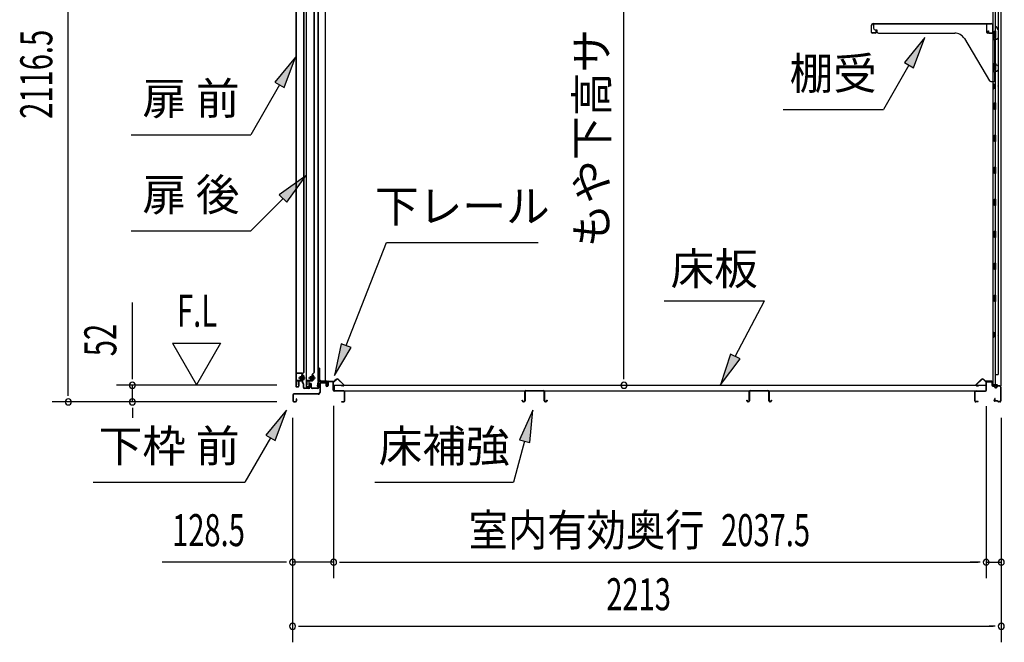
# Model space of a CAD drawing. Extents: x 542 to 20478, y 184 to 14052.
# Drawn here: x 15450 to 18524, y 3556 to 5499 of the extents above; entities that cross this region are included whole.
import ezdxf
from ezdxf.enums import TextEntityAlignment as Align

# ---------------------------------------------------------------- set-up
doc = ezdxf.new("R2010")
doc.units = 0
doc.header["$LTSCALE"] = 50
doc.header["$MEASUREMENT"] = 0
doc.linetypes.add('1PL-M', pattern=[15, 12, -1, 1, -1])
doc.linetypes.add('HIDE-LL', pattern=[4, 3, -1])
for name, color, linetype in [('HIKIDASHI', 6, 'CONTINUOUS'), ('SUNPOU', 4, 'CONTINUOUS'), ('ボルト', 1, 'CONTINUOUS'), ('下レール', 2, 'CONTINUOUS'), ('下枠前', 3, 'CONTINUOUS'), ('下枠後', 2, 'CONTINUOUS'), ('壁', 2, 'CONTINUOUS'), ('床押さえ', 1, 'CONTINUOUS'), ('床板', 7, 'CONTINUOUS'), ('床補強', 3, 'CONTINUOUS'), ('扉後', 3, 'CONTINUOUS'), ('扉戸車補強', 2, 'CONTINUOUS'), ('扉支持材', 4, 'CONTINUOUS'), ('棚受', 3, 'CONTINUOUS'), ('棚板', 6, 'CONTINUOUS'), ('間柱', 3, 'CONTINUOUS'), ('間柱取付金具', 3, 'CONTINUOUS')]:
    doc.layers.add(name, color=color, linetype=linetype)
doc.styles.add('00', font='ROMANS', dxfattribs={"width": 0.666667, "bigfont": 'BIGFONT'})
doc.styles.add('01', font='ROMANS', dxfattribs={"height": 3, "bigfont": 'BIGFONT'})

msp = doc.modelspace()

# ---------------------------------------------------------------- linework, layer by layer
at = {"layer": 'HIKIDASHI'}
for p, q in [((18276.8, 5443.2), (18212.4, 5364.9)), ((18241.3, 5348.2), (18276.8, 5443.2)), ((16311.3, 5381.8), (16246.8, 5303.5)), ((16275.7, 5286.8), (16311.3, 5381.8)), ((18226.8, 5356.6), (18146.9, 5218.2)), ((18212.4, 5364.9), (18241.3, 5348.2)), ((16261.3, 5295.2), (16171.6, 5139.8)), ((16246.8, 5303.5), (16275.7, 5286.8)), ((17833.6, 5218.2), (18146.9, 5218.2)), ((15798.2, 5139.8), (16171.6, 5139.8)), ((16343.2, 5011.4), (16260.7, 4952.5)), ((16284.2, 4928.9), (16343.2, 5011.4)), ((16260.7, 4952.5), (16284.2, 4928.9)), ((16272.5, 4940.7), (16171.6, 4839.8)), ((15798.2, 4839.8), (16171.6, 4839.8)), ((16469.6, 4481.6), (16595.7, 4803.6)), ((16595.7, 4803.6), (17069, 4803.6)), ((17462.2, 4621.5), (17775.5, 4621.5)), ((17684.5, 4447.6), (17775.5, 4621.5)), ((16454.1, 4487.6), (16433.2, 4388.4)), ((16433.2, 4388.4), (16485.2, 4475.5)), ((16485.2, 4475.5), (16454.1, 4487.6)), ((17669.7, 4455.3), (17638.1, 4359)), ((17638.1, 4359), (17699.3, 4439.9)), ((17699.3, 4439.9), (17669.7, 4455.3)), ((16283.1, 4280.4), (16218.6, 4202.1)), ((16247.5, 4185.4), (16283.1, 4280.4)), ((17052.5, 4280.4), (17010.5, 4188.1)), ((17042.7, 4179.5), (17052.5, 4280.4)), ((16233.1, 4193.8), (16153.2, 4055.4)), ((16218.6, 4202.1), (16247.5, 4185.4)), ((17026.6, 4183.8), (16992.2, 4055.4)), ((17010.5, 4188.1), (17042.7, 4179.5)), ((15679.8, 4055.4), (16153.2, 4055.4)), ((16558.9, 4055.4), (16992.2, 4055.4))]:
    msp.add_line(p, q, dxfattribs=at)
for points in [[(18241.3, 5348.2), (18212.4, 5364.9), (18276.8, 5443.2)], [(16275.7, 5286.8), (16246.8, 5303.5), (16311.3, 5381.8)], [(16284.2, 4928.9), (16260.7, 4952.5), (16343.2, 5011.4)], [(16454.1, 4487.6), (16485.2, 4475.5), (16433.2, 4388.4)], [(17669.7, 4455.3), (17699.3, 4439.9), (17638.1, 4359)], [(16247.5, 4185.4), (16218.6, 4202.1), (16283.1, 4280.4)], [(17042.7, 4179.5), (17010.5, 4188.1), (17052.5, 4280.4)]]:
    msp.add_solid(points, dxfattribs=at)
at = {"layer": 'SUNPOU'}
for p, q in [((15601.9, 4330.8), (15601.9, 6397.2)), ((17336.7, 4383), (17336.7, 6189.8)), ((15801.9, 4383), (15801.9, 4615.9)), ((15926.9, 4488.9), (16001.9, 4359)), ((15926.9, 4488.9), (16076.9, 4488.9)), ((16076.9, 4488.9), (16001.9, 4359)), ((15801.9, 4376.8), (15801.9, 4395.5)), ((17336.7, 4376.8), (17336.7, 4395.5)), ((15601.9, 4324.6), (15601.9, 4343.3)), ((16252.9, 4358), (15751.9, 4358)), ((15801.9, 4305.8), (15801.9, 4358)), ((16252.9, 4305.8), (15551.9, 4305.8)), ((16252.9, 4305.8), (15751.9, 4305.8)), ((15801.9, 4287.1), (15801.9, 4268.3)), ((15801.9, 4280.8), (15801.9, 4255.8)), ((16430.4, 4293.8), (16430.4, 3755.8)), ((16430.4, 4293.8), (16430.4, 3755.8)), ((18467.9, 4292.8), (18467.9, 3755.8)), ((18467.9, 4292.8), (18467.9, 3755.8)), ((16302.1, 4255.8), (16302.1, 3555.8)), ((16302.1, 4255.8), (16302.1, 3755.8)), ((18515.1, 4255.8), (18515.1, 3555.8)), ((18515.1, 4255.8), (18515.1, 3755.8)), ((16277.1, 3805.8), (15894.9, 3805.8)), ((16283.3, 3805.8), (16264.6, 3805.8)), ((16430.4, 3805.8), (16302.1, 3805.8)), ((16449.1, 3805.8), (16467.9, 3805.8)), ((16449.1, 3805.8), (16467.9, 3805.8)), ((16455.4, 3805.8), (18442.9, 3805.8)), ((16455.4, 3805.8), (16480.4, 3805.8)), ((18442.9, 3805.8), (18417.9, 3805.8)), ((18449.1, 3805.8), (18430.4, 3805.8)), ((18449.1, 3805.8), (18430.4, 3805.8)), ((18467.9, 3805.8), (18515.1, 3805.8)), ((16320.8, 3605.8), (16339.6, 3605.8)), ((16327.1, 3605.8), (18490.1, 3605.8)), ((18496.3, 3605.8), (18477.6, 3605.8))]:
    msp.add_line(p, q, dxfattribs=at)
for centre, start, end in [((15801.9, 4358), 90, 270), ((15801.9, 4358), 270, 90), ((17336.7, 4358), 90, 270), ((17336.7, 4358), 270, 90), ((15601.9, 4305.8), 90, 270), ((15601.9, 4305.8), 270, 90), ((15801.9, 4305.8), 90, 270), ((15801.9, 4305.8), 270, 90), ((16302.1, 3805.8), 0, 180), ((16430.4, 3805.8), 0, 180), ((16430.4, 3805.8), 0, 180), ((18467.9, 3805.8), 0, 180), ((18467.9, 3805.8), 0, 180), ((18515.1, 3805.8), 0, 180), ((16302.1, 3805.8), 180, 0), ((16430.4, 3805.8), 180, 0), ((16430.4, 3805.8), 180, 0), ((18467.9, 3805.8), 180, 0), ((18467.9, 3805.8), 180, 0), ((18515.1, 3805.8), 180, 0), ((16302.1, 3605.8), 0, 180), ((16302.1, 3605.8), 180, 0), ((18515.1, 3605.8), 0, 180), ((18515.1, 3605.8), 180, 0)]:
    msp.add_arc(centre, 9.38, start, end, dxfattribs=at)
at = {"layer": 'ボルト', "color": 6, "linetype": '1PL-M'}
for p, q in [((16320.2, 4381.1), (16341.5, 4381.1)), ((16352.2, 4381.1), (16373.5, 4381.1))]:
    msp.add_line(p, q, dxfattribs=at)
at = {"layer": 'ボルト'}
for p, q in [((16324.9, 4384.1), (16324.3, 4383.5)), ((16324.3, 4383.5), (16324.3, 4378.7)), ((16324.3, 4378.7), (16324.9, 4378.1)), ((16327.7, 4384.1), (16324.9, 4384.1)), ((16324.9, 4384.1), (16324.9, 4378.1)), ((16324.9, 4378.1), (16327.7, 4378.1)), ((16334.4, 4384), (16336.8, 4384)), ((16334.4, 4378.2), (16336.8, 4378.2)), ((16334.5, 4375.4), (16334.5, 4386.9)), ((16336.8, 4386.9), (16334.5, 4386.9)), ((16334.5, 4375.4), (16336.8, 4375.4)), ((16337.7, 4386.9), (16336.8, 4386.9)), ((16336.8, 4384), (16337.7, 4384)), ((16336.8, 4378.2), (16337.7, 4378.2)), ((16336.8, 4375.4), (16337.7, 4375.4)), ((16338.5, 4376.8), (16338.5, 4385.4)), ((16356.9, 4384.1), (16356.3, 4383.5)), ((16356.3, 4383.5), (16356.3, 4378.7)), ((16356.3, 4378.7), (16356.9, 4378.1)), ((16359.7, 4384.1), (16356.9, 4384.1)), ((16356.9, 4384.1), (16356.9, 4378.1)), ((16356.9, 4378.1), (16359.7, 4378.1)), ((16365.2, 4384), (16367.6, 4384)), ((16365.2, 4378.2), (16367.6, 4378.2)), ((16365.3, 4375.4), (16365.3, 4386.9)), ((16367.6, 4386.9), (16365.3, 4386.9)), ((16365.3, 4375.4), (16367.6, 4375.4)), ((16368.5, 4386.9), (16367.6, 4386.9)), ((16367.6, 4384), (16368.5, 4384)), ((16367.6, 4378.2), (16368.5, 4378.2)), ((16367.6, 4375.4), (16368.5, 4375.4)), ((16369.3, 4376.8), (16369.3, 4385.4))]:
    msp.add_line(p, q, dxfattribs=at)
at = {"layer": 'ボルト', "color": 6}
for p, q in [((16324.3, 4383.5), (16327.7, 4383.5)), ((16324.3, 4378.7), (16327.7, 4378.7)), ((16356.3, 4383.5), (16359.7, 4383.5)), ((16356.3, 4378.7), (16359.7, 4378.7))]:
    msp.add_line(p, q, dxfattribs=at)
at = {"layer": 'ボルト'}
for centre, radius, start, end in [((16336.7, 4385.4), 1.73, 359.9934, 56.3802), ((16336.7, 4385.4), 1.73, 303.6331, 359.9934), ((16332.7, 4381.1), 5.75, 330, 30), ((16336.7, 4376.8), 1.73, 0.0066, 56.3669), ((16336.7, 4376.8), 1.73, 303.6198, 0.0066), ((16367.5, 4385.4), 1.73, 359.9934, 56.3802), ((16367.5, 4385.4), 1.73, 303.6331, 359.9934), ((16363.5, 4381.1), 5.75, 330, 30), ((16367.5, 4376.8), 1.73, 0.0066, 56.3669), ((16367.5, 4376.8), 1.73, 303.6198, 0.0066)]:
    msp.add_arc(centre, radius, start, end, dxfattribs=at)
at = {"layer": '下レール'}
for p, q in [((16380.5, 4367.7), (16379.1, 4355.6)), ((16381.3, 4367.6), (16379.9, 4355.5)), ((16381.3, 4367.6), (16381.3, 4355.4)), ((16382.1, 4367.6), (16382.1, 4355.4)), ((16408.6, 4370.9), (16384.1, 4370.9)), ((16408.6, 4370.1), (16384.1, 4370.1)), ((16403.6, 4369.3), (16384.1, 4369.3)), ((16403.6, 4369.3), (16403.6, 4370.1)), ((16409.6, 4364.1), (16409.6, 4369.1)), ((16410.4, 4364.1), (16410.4, 4369.1)), ((16410, 4363.2), (16410.9, 4362.2)), ((16410.5, 4363.8), (16411.5, 4362.8)), ((16411.1, 4361.9), (16411.1, 4357.9)), ((16411.9, 4357.9), (16411.1, 4357.9)), ((16411.9, 4361.9), (16411.9, 4357.9))]:
    msp.add_line(p, q, dxfattribs=at)
for centre, radius, start, end in [((16384.1, 4367.3), 3.6, 90, 173.3576), ((16384.1, 4367.3), 2.8, 90, 173.3576), ((16384.1, 4367.3), 2, 90, 173.3576), ((16408.6, 4369.1), 1.8, 0, 90), ((16408.6, 4369.1), 1, 0, 90), ((16380.6, 4355.4), 1.5, 173.3576, 359.9119), ((16380.6, 4355.4), 0.7, 173.3576, 359.9119), ((16410.9, 4364.1), 1.3, 180, 225), ((16410.9, 4364.1), 0.5, 180, 225), ((16410.6, 4361.9), 0.5, 0, 45), ((16410.6, 4361.9), 1.3, 0, 45)]:
    msp.add_arc(centre, radius, start, end, dxfattribs=at)
at = {"layer": '下枠前'}
for p, q in [((16386.9, 4366.1), (16386.9, 4335.8)), ((16388.1, 4366.1), (16388.1, 4335.8)), ((16390.1, 4369.3), (16403.5, 4369.3)), ((16404.7, 4368.1), (16390.1, 4368.1)), ((16403.5, 4369.3), (16404.7, 4369.3)), ((16405.7, 4367.1), (16405.7, 4357.3)), ((16406.9, 4367.1), (16406.9, 4357.3)), ((16411.9, 4367.6), (16411.9, 4359.3)), ((16413.1, 4367.6), (16413.1, 4357.3)), ((16428.2, 4369.8), (16414.1, 4369.8)), ((16426.4, 4368.6), (16414.1, 4368.6)), ((16428.2, 4368.6), (16415.6, 4368.6)), ((16429.2, 4342.8), (16429.2, 4367.6)), ((16430.4, 4342.8), (16430.4, 4367.6)), ((16411.9, 4362.4), (16411.9, 4357.3)), ((16430.4, 4343.8), (16429.2, 4343.8)), ((16462.2, 4340.8), (16432.4, 4340.8)), ((16433.4, 4339.6), (16432.4, 4339.6)), ((16462.2, 4339.6), (16433.4, 4339.6)), ((16464.2, 4309), (16464.2, 4337.6)), ((16465.4, 4309), (16465.4, 4337.6)), ((16465.4, 4309), (16465.4, 4337.6)), ((16302.9, 4327.6), (16302.9, 4309)), ((16304.1, 4327.6), (16304.1, 4309)), ((16381.9, 4330.8), (16306.1, 4330.8)), ((16381.9, 4329.6), (16306.1, 4329.6)), ((16306.1, 4307), (16311.7, 4307)), ((16306.1, 4307), (16311.7, 4307)), ((16306.1, 4305.8), (16311.7, 4305.8)), ((16306.1, 4305.8), (16311.7, 4305.8)), ((16313.7, 4314.7), (16313.7, 4309)), ((16314.9, 4314.7), (16314.9, 4309)), ((16380.3, 4330.8), (16339.6, 4330.8)), ((16456, 4307), (16462.2, 4307)), ((16456, 4305.8), (16462.2, 4305.8))]:
    msp.add_line(p, q, dxfattribs=at)
for centre, radius, start, end in [((16390.1, 4366.1), 3.2, 90, 180), ((16390.1, 4366.1), 2, 90, 180), ((16404.7, 4367.1), 2.2, 0, 90), ((16404.7, 4367.1), 1, 0, 90), ((16414.1, 4367.6), 2.2, 90, 180), ((16414.1, 4367.6), 1, 90, 180), ((16428.2, 4367.6), 2.2, 0, 90), ((16428.2, 4367.6), 1, 0, 90), ((16381.9, 4335.8), 5, 270, 0), ((16381.9, 4335.8), 6.2, 270, 0), ((16409.4, 4357.3), 3.7, 180, 270), ((16409.4, 4357.3), 2.5, 180, 270), ((16409.4, 4357.3), 2.5, 270, 0), ((16409.4, 4357.3), 3.7, 270, 0), ((16432.4, 4342.8), 3.2, 180, 270), ((16432.4, 4342.8), 2, 180, 270), ((16462.2, 4337.6), 3.2, 0, 90), ((16462.2, 4337.6), 2, 0, 84.2608), ((16306.1, 4327.6), 3.2, 90, 180), ((16306.1, 4309), 3.2, 180, 270), ((16306.1, 4309), 3.2, 180, 270), ((16306.1, 4327.6), 2, 90, 180), ((16306.1, 4309), 2, 180, 270), ((16306.1, 4309), 2, 180, 270), ((16311.7, 4309), 3.2, 270, 0), ((16311.7, 4309), 2, 270, 0), ((16314.3, 4314.7), 0.6, 90, 180), ((16314.3, 4314.7), 0.6, 0, 90), ((16456, 4306.4), 0.6, 90, 180), ((16456, 4306.4), 0.6, 180, 270), ((16462.2, 4309), 2, 270, 0), ((16462.2, 4309), 3.2, 270, 0)]:
    msp.add_arc(centre, radius, start, end, dxfattribs=at)
at = {"layer": '下枠前', "color": 6, "linetype": 'HIDE-LL'}
msp.add_arc((16462.2, 4337.6), 2, 84.2608, 90, dxfattribs=at)
at = {"layer": '下枠後'}
for p, q in [((18467.9, 4342.8), (18467.9, 4366.8)), ((18468.9, 4342.8), (18468.9, 4366.8)), ((18470.9, 4369.8), (18483.4, 4369.8)), ((18470.9, 4368.8), (18483.4, 4368.8)), ((18485.4, 4366.8), (18485.4, 4357.8)), ((18486.4, 4366.8), (18486.4, 4357.8)), ((18432.9, 4308.8), (18432.9, 4337.8)), ((18433.9, 4308.8), (18433.9, 4337.8)), ((18436.1, 4340.8), (18465.9, 4340.8)), ((18436.1, 4339.8), (18465.1, 4339.8)), ((18465.1, 4339.8), (18465.9, 4339.8)), ((18488.4, 4355.8), (18491.9, 4355.8)), ((18488.4, 4354.8), (18491.9, 4354.8)), ((18496.9, 4350.8), (18498.9, 4350.8)), ((18496.9, 4349.8), (18498.9, 4349.8)), ((18510.9, 4355.8), (18503.9, 4355.8)), ((18510.9, 4354.8), (18503.9, 4354.8)), ((18512.9, 4352.8), (18512.9, 4308.8)), ((18513.9, 4352.8), (18513.9, 4308.8)), ((18442.4, 4306.8), (18435.9, 4306.8)), ((18442.4, 4305.8), (18435.9, 4305.8)), ((18494.5, 4316.2), (18492.3, 4312.3)), ((18495.4, 4315.7), (18493.1, 4311.8)), ((18503.3, 4308.8), (18494.9, 4308.8)), ((18503.3, 4308.8), (18494.9, 4308.8)), ((18503.3, 4307.8), (18494.9, 4307.8)), ((18503.3, 4307.8), (18494.9, 4307.8)), ((18504.3, 4306.9), (18504.1, 4307.3)), ((18505.2, 4307.4), (18505, 4307.7)), ((18510.9, 4306.8), (18506.1, 4306.8)), ((18510.9, 4305.8), (18506.1, 4305.8)), ((18510.9, 4305.8), (18506.4, 4305.8))]:
    msp.add_line(p, q, dxfattribs=at)
for centre, radius, start, end in [((18470.9, 4366.8), 3, 90, 180), ((18470.9, 4366.8), 2, 90, 180), ((18483.4, 4366.8), 3, 0, 90), ((18483.4, 4366.8), 2, 0, 90), ((18436.1, 4337.6), 3.2, 90, 180), ((18436.1, 4337.6), 2.2, 89.9984, 180), ((18465.9, 4342.8), 3, 270, 0), ((18465.9, 4342.8), 2, 270, 0), ((18488.4, 4357.8), 3, 180, 270), ((18488.4, 4357.8), 2, 180, 270), ((18491.9, 4352.8), 3, 0, 90), ((18491.9, 4352.8), 2, 0, 90), ((18496.9, 4352.8), 3, 180, 270), ((18496.9, 4352.8), 2, 180, 270), ((18498.9, 4352.8), 2, 270, 0), ((18498.9, 4352.8), 3, 270, 0), ((18503.9, 4352.8), 3, 90, 180), ((18503.9, 4352.8), 2, 90, 180), ((18510.9, 4352.8), 3, 0, 90), ((18510.9, 4352.8), 2, 0, 90), ((18435.9, 4308.8), 3, 180, 270), ((18435.9, 4308.8), 2, 180, 270), ((18442.4, 4306.3), 0.5, 0, 90), ((18442.4, 4306.3), 0.5, 270, 0), ((18494.9, 4310.8), 3, 150, 270), ((18494.9, 4310.8), 2, 150, 270), ((18495, 4316), 0.5, 60, 150), ((18495, 4316), 0.5, 330, 60), ((18503.3, 4306.8), 2, 26.5651, 90), ((18503.3, 4306.8), 1, 26.5651, 90), ((18506.1, 4307.8), 2, 206.5651, 270), ((18506.1, 4307.8), 1, 206.5651, 270), ((18510.9, 4308.8), 3, 270, 0), ((18510.9, 4308.8), 2, 270, 0)]:
    msp.add_arc(centre, radius, start, end, dxfattribs=at)
at = {"layer": '壁'}
for p, q in [((18488.5, 6222.8), (18488.5, 4358.8)), ((18513.5, 6225.3), (18513.5, 4356.3)), ((18505.5, 6189.8), (18505.5, 4391.8)), ((18495.5, 5542.3), (18495.5, 5462.8)), ((18493.5, 5442.8), (18493.5, 5462.8)), ((18497.5, 5462.8), (18493.5, 5462.8)), ((18497.5, 5442.8), (18493.5, 5442.8)), ((18495.5, 5442.8), (18495.5, 5362.8)), ((18497.5, 5442.8), (18497.5, 5462.8)), ((18497.5, 5362.8), (18493.5, 5362.8)), ((18493.5, 5342.8), (18493.5, 5362.8)), ((18497.5, 5342.8), (18497.5, 5362.8)), ((18497.5, 5342.8), (18493.5, 5342.8)), ((18495.5, 5342.8), (18495.5, 5238.8)), ((18488.5, 5298.3), (18491.5, 5298.3)), ((18489, 5298.3), (18489, 5283.3)), ((18491.5, 5298.3), (18491.5, 5283.3)), ((18488.5, 5283.3), (18491.5, 5283.3)), ((18497.5, 5238.8), (18493.5, 5238.8)), ((18493.5, 5218.8), (18493.5, 5238.8)), ((18497.5, 5218.8), (18497.5, 5238.8)), ((18497.5, 5218.8), (18493.5, 5218.8)), ((18495.5, 5218.8), (18495.5, 5138.8)), ((18497.5, 5138.8), (18493.5, 5138.8)), ((18493.5, 5118.8), (18493.5, 5138.8)), ((18497.5, 5118.8), (18497.5, 5138.8)), ((18497.5, 5118.8), (18493.5, 5118.8)), ((18495.5, 5118.8), (18495.5, 5039.3)), ((18497.5, 5038.8), (18493.5, 5038.8)), ((18493.5, 5018.8), (18493.5, 5038.8)), ((18497.5, 5018.8), (18493.5, 5018.8)), ((18495.5, 5018.3), (18495.5, 4939.3)), ((18497.5, 5018.8), (18497.5, 5038.8)), ((18497.5, 4938.8), (18493.5, 4938.8)), ((18493.5, 4918.8), (18493.5, 4938.8)), ((18497.5, 4918.8), (18497.5, 4938.8)), ((18497.5, 4918.8), (18493.5, 4918.8)), ((18495.5, 4918.3), (18495.5, 4839.3)), ((18497.5, 4838.8), (18493.5, 4838.8)), ((18493.5, 4818.8), (18493.5, 4838.8)), ((18497.5, 4818.8), (18497.5, 4838.8)), ((18497.5, 4818.8), (18493.5, 4818.8)), ((18495.5, 4818.3), (18495.5, 4739.3)), ((18497.5, 4738.8), (18493.5, 4738.8)), ((18493.5, 4718.8), (18493.5, 4738.8)), ((18497.5, 4718.8), (18497.5, 4738.8)), ((18497.5, 4718.8), (18493.5, 4718.8)), ((18495.5, 4718.3), (18495.5, 4638.8)), ((18493.5, 4618.8), (18493.5, 4638.8)), ((18497.5, 4638.8), (18493.5, 4638.8)), ((18497.5, 4618.8), (18493.5, 4618.8)), ((18495.5, 4618.8), (18495.5, 4358.8)), ((18497.5, 4618.8), (18497.5, 4638.8)), ((18488.5, 4523.3), (18491.5, 4523.3)), ((18489, 4523.3), (18489, 4508.3)), ((18491.5, 4523.3), (18491.5, 4508.3)), ((18488.5, 4508.3), (18491.5, 4508.3)), ((18495.5, 4391.8), (18505.5, 4391.8)), ((18496, 4391.8), (18496, 4358.8)), ((18502.5, 4358.8), (18488.5, 4358.8)), ((18489, 4356.8), (18494.5, 4356.8)), ((18489, 4356.3), (18513.5, 4356.3)), ((18489, 4355.8), (18512, 4355.8)), ((18494.5, 4356.8), (18494.5, 4356.3)), ((18503.5, 4357.8), (18503.5, 4357.3))]:
    msp.add_line(p, q, dxfattribs=at)
for centre, radius, start, end in [((18501.5, 5290.8), 4.5, 332.7682, 27.2318), ((18501.5, 4515.8), 4.5, 332.7682, 27.2318), ((18489, 4356.3), 0.5, 90, 270), ((18502.5, 4357.8), 1, 0, 90), ((18504.5, 4357.3), 1, 180, 270), ((18512, 4357.3), 1.5, 270, 318.1897)]:
    msp.add_arc(centre, radius, start, end, dxfattribs=at)
at = {"layer": '床押さえ'}
for p, q in [((16410.4, 4364.6), (16410.4, 4367.8)), ((16411.2, 4364.6), (16411.2, 4367.8)), ((16413.2, 4370.6), (16431.5, 4370.6)), ((16413.2, 4369.8), (16431.5, 4369.8)), ((16433, 4371.2), (16437.7, 4375.9)), ((16433.5, 4370.6), (16438.2, 4375.3)), ((16445.3, 4375.3), (16460.8, 4359.8)), ((16445.9, 4375.9), (16461.4, 4360.4)), ((18452.4, 4375.9), (18436.8, 4360.4)), ((18452.9, 4375.3), (18437.4, 4359.8)), ((18464.7, 4370.6), (18460, 4375.3)), ((18465.3, 4371.2), (18460.6, 4375.9)), ((18485.1, 4370.6), (18466.7, 4370.6)), ((18485.1, 4369.8), (18466.7, 4369.8)), ((18487.1, 4364.6), (18487.1, 4367.8)), ((18487.9, 4364.6), (18487.9, 4367.8)), ((16410.4, 4364.6), (16411.2, 4364.6)), ((16411, 4364.6), (16411.2, 4364.6)), ((16459.4, 4356.4), (16454.2, 4356.4)), ((16454.2, 4356.4), (16454.2, 4355.6)), ((16459.4, 4355.6), (16454.2, 4355.6)), ((18438.8, 4356.4), (18444, 4356.4)), ((18438.8, 4355.6), (18444, 4355.6)), ((18444, 4356.4), (18444, 4355.6)), ((18487.3, 4364.6), (18487.1, 4364.6)), ((18487.9, 4364.6), (18487.1, 4364.6))]:
    msp.add_line(p, q, dxfattribs=at)
for centre, radius, start, end in [((16413.2, 4367.8), 2.8, 90, 180), ((16413.2, 4367.8), 2, 90, 180), ((16431.5, 4372.6), 2, 270, 315), ((16431.5, 4372.6), 2.8, 270, 315), ((16441.8, 4371.8), 5.8, 45, 135), ((16441.8, 4371.8), 5, 45, 135), ((18456.5, 4371.8), 5.8, 45, 135), ((18456.5, 4371.8), 5, 45, 135), ((18466.7, 4372.6), 2.8, 225, 270), ((18466.7, 4372.6), 2, 225, 270), ((18485.1, 4367.8), 2.8, 0, 90), ((18485.1, 4367.8), 2, 0, 90), ((16459.4, 4358.4), 2.8, 270, 45), ((16459.4, 4358.4), 2, 270, 45), ((18438.8, 4358.4), 2.8, 135, 270), ((18438.8, 4358.4), 2, 135, 270)]:
    msp.add_arc(centre, radius, start, end, dxfattribs=at)
at = {"layer": '床板'}
for p, q in [((16431.6, 4358), (18466.6, 4358)), ((16431.6, 4358), (16431.6, 4341)), ((16431.6, 4341), (18466.6, 4341)), ((18466.6, 4358), (18466.6, 4341))]:
    msp.add_line(p, q, dxfattribs=at)
at = {"layer": '床補強'}
for p, q in [((17026.9, 4309.5), (17026.9, 4338.3)), ((17028.1, 4338.3), (17028.1, 4309.5)), ((17030.6, 4342), (17085.2, 4342)), ((17085.2, 4340.8), (17030.6, 4340.8)), ((17087.7, 4309.5), (17087.7, 4338.3)), ((17088.9, 4338.3), (17088.9, 4309.5)), ((17727.9, 4309.5), (17727.9, 4338.3)), ((17729.1, 4338.3), (17729.1, 4309.5)), ((17731.6, 4342), (17786.2, 4342)), ((17786.2, 4340.8), (17731.6, 4340.8)), ((17788.7, 4309.5), (17788.7, 4338.3)), ((17789.9, 4338.3), (17789.9, 4309.5)), ((17019.1, 4309.5), (17019.1, 4311.8)), ((17019.1, 4311.8), (17020.3, 4311.8)), ((17020.3, 4311.8), (17020.3, 4309.5)), ((17022.8, 4307), (17024.4, 4307)), ((17024.4, 4305.8), (17022.8, 4305.8)), ((17028.1, 4327), (17026.9, 4327)), ((17088.9, 4327), (17087.7, 4327)), ((17091.4, 4307), (17093, 4307)), ((17093, 4305.8), (17091.4, 4305.8)), ((17095.5, 4309.5), (17095.5, 4311.8)), ((17095.5, 4311.8), (17096.7, 4311.8)), ((17096.7, 4311.8), (17096.7, 4309.5)), ((17720.1, 4309.5), (17720.1, 4311.8)), ((17720.1, 4311.8), (17721.3, 4311.8)), ((17721.3, 4311.8), (17721.3, 4309.5)), ((17723.8, 4307), (17725.4, 4307)), ((17725.4, 4305.8), (17723.8, 4305.8)), ((17729.1, 4327), (17727.9, 4327)), ((17789.9, 4327), (17788.7, 4327)), ((17792.4, 4307), (17794, 4307)), ((17794, 4305.8), (17792.4, 4305.8)), ((17796.5, 4309.5), (17796.5, 4311.8)), ((17796.5, 4311.8), (17797.7, 4311.8)), ((17797.7, 4311.8), (17797.7, 4309.5))]:
    msp.add_line(p, q, dxfattribs=at)
for centre, radius, start, end in [((17030.6, 4338.3), 3.7, 90, 180), ((17030.6, 4338.3), 2.5, 90, 180), ((17085.2, 4338.3), 3.7, 0, 90), ((17085.2, 4338.3), 2.5, 0, 90), ((17731.6, 4338.3), 3.7, 90, 180), ((17731.6, 4338.3), 2.5, 90, 180), ((17786.2, 4338.3), 3.7, 0, 90), ((17786.2, 4338.3), 2.5, 0, 90), ((17022.8, 4309.5), 3.7, 180, 270), ((17022.8, 4309.5), 2.5, 180, 270), ((17024.4, 4309.5), 2.5, 270, 0), ((17024.4, 4309.5), 3.7, 270, 0), ((17091.4, 4309.5), 3.7, 180, 270), ((17091.4, 4309.5), 2.5, 180, 270), ((17093, 4309.5), 2.5, 270, 0), ((17093, 4309.5), 3.7, 270, 0), ((17723.8, 4309.5), 3.7, 180, 270), ((17723.8, 4309.5), 2.5, 180, 270), ((17725.4, 4309.5), 2.5, 270, 0), ((17725.4, 4309.5), 3.7, 270, 0), ((17792.4, 4309.5), 3.7, 180, 270), ((17792.4, 4309.5), 2.5, 180, 270), ((17794, 4309.5), 2.5, 270, 0), ((17794, 4309.5), 3.7, 270, 0)]:
    msp.add_arc(centre, radius, start, end, dxfattribs=at)
at = {"layer": '扉後'}
for p, q in [((16312.3, 5932.9), (16312.3, 4354.7)), ((16312.9, 5932.9), (16312.9, 4354.7)), ((16337.7, 4398.8), (16337.7, 5932.9)), ((16338.3, 4398.8), (16338.3, 5932.9)), ((16344.3, 5932.9), (16344.3, 4354.7)), ((16344.9, 5932.9), (16344.9, 4354.7)), ((16369.7, 4398.8), (16369.7, 5932.9)), ((16370.3, 4398.8), (16370.3, 5932.9)), ((16337.4, 4398.1), (16332.1, 4392.8)), ((16337.8, 4397.6), (16332.6, 4392.4)), ((16369.4, 4398.1), (16364.1, 4392.8)), ((16369.8, 4397.6), (16364.6, 4392.4)), ((16320.7, 4370.1), (16320.7, 4354.7)), ((16321.3, 4370.1), (16321.3, 4354.7)), ((16331.7, 4371.7), (16322.3, 4371.7)), ((16331.7, 4371.1), (16322.3, 4371.1)), ((16331.7, 4391.7), (16331.7, 4373.1)), ((16331.7, 4373.1), (16332.3, 4373.1)), ((16332.3, 4391.7), (16332.3, 4373.1)), ((16332.7, 4379.1), (16332.3, 4379.1)), ((16332.7, 4390.5), (16333.3, 4390.5)), ((16332.7, 4390.5), (16332.7, 4372.7)), ((16333.3, 4390.5), (16333.3, 4372.7)), ((16352.7, 4370.1), (16352.7, 4354.7)), ((16353.3, 4370.1), (16353.3, 4354.7)), ((16363.7, 4371.7), (16354.3, 4371.7)), ((16363.7, 4371.1), (16354.3, 4371.1)), ((16363.7, 4391.7), (16363.7, 4373.1)), ((16363.7, 4373.1), (16364.3, 4373.1)), ((16364.3, 4391.7), (16364.3, 4373.1)), ((16364.7, 4379.1), (16364.3, 4379.1)), ((16364.7, 4390.5), (16365.3, 4390.5)), ((16364.7, 4390.5), (16364.7, 4372.7)), ((16365.3, 4390.5), (16365.3, 4372.7)), ((16313.9, 4353.7), (16319.7, 4353.7)), ((16313.9, 4353.1), (16319.7, 4353.1)), ((16345.9, 4353.7), (16351.7, 4353.7)), ((16345.9, 4353.1), (16351.7, 4353.1))]:
    msp.add_line(p, q, dxfattribs=at)
for centre, radius, start, end in [((16336.7, 4398.8), 1, 315, 0), ((16336.7, 4398.8), 1.6, 315, 0), ((16368.7, 4398.8), 1, 315, 0), ((16368.7, 4398.8), 1.6, 315, 0), ((16322.3, 4370.1), 1.6, 90, 180), ((16322.3, 4370.1), 1, 90, 180), ((16333.3, 4391.7), 1.6, 135, 180), ((16331.7, 4372.7), 1, 270, 0), ((16331.7, 4372.7), 1.6, 270, 0), ((16333.3, 4391.7), 1, 135, 180), ((16332.7, 4390.5), 0.6, 360, 131.8103), ((16354.3, 4370.1), 1.6, 90, 180), ((16354.3, 4370.1), 1, 90, 180), ((16365.3, 4391.7), 1.6, 135, 180), ((16363.7, 4372.7), 1, 270, 0), ((16363.7, 4372.7), 1.6, 270, 0), ((16365.3, 4391.7), 1, 135, 180), ((16364.7, 4390.5), 0.6, 360, 131.8103), ((16313.9, 4354.7), 1.6, 180, 218.6822), ((16313.9, 4354.7), 1.6, 218.6822, 270), ((16313.9, 4354.7), 1, 180, 270), ((16319.7, 4354.7), 1, 270, 0), ((16319.7, 4354.7), 1.6, 270, 321.3178), ((16319.7, 4354.7), 1.6, 321.3178, 0), ((16345.9, 4354.7), 1.6, 180, 218.6822), ((16345.9, 4354.7), 1.6, 218.6822, 270), ((16345.9, 4354.7), 1, 180, 270), ((16351.7, 4354.7), 1, 270, 0), ((16351.7, 4354.7), 1.6, 270, 321.3178), ((16351.7, 4354.7), 1.6, 321.3178, 0)]:
    msp.add_arc(centre, radius, start, end, dxfattribs=at)
at = {"layer": '扉戸車補強'}
for p, q in [((16313.7, 4370.6), (16313.7, 4359.6)), ((16315.3, 4359.6), (16315.3, 4370.6)), ((16329.1, 4373.2), (16316.3, 4373.2)), ((16316.3, 4371.6), (16329.1, 4371.6)), ((16327.7, 4376.5), (16327.7, 4385.7)), ((16327.7, 4385.7), (16329.1, 4385.7)), ((16327.7, 4376.5), (16329.1, 4376.5)), ((16331.7, 4390.6), (16330.1, 4390.6)), ((16330.1, 4390.6), (16330.1, 4374.2)), ((16331.7, 4374.2), (16331.7, 4390.6)), ((16345.7, 4370.6), (16345.7, 4359.6)), ((16347.3, 4359.6), (16347.3, 4370.6)), ((16361.1, 4373.2), (16348.3, 4373.2)), ((16348.3, 4371.6), (16361.1, 4371.6)), ((16359.7, 4376.5), (16359.7, 4385.7)), ((16359.7, 4385.7), (16361.1, 4385.7)), ((16359.7, 4376.5), (16361.1, 4376.5)), ((16363.7, 4390.6), (16362.1, 4390.6)), ((16362.1, 4390.6), (16362.1, 4374.2)), ((16363.7, 4374.2), (16363.7, 4390.6)), ((16313.7, 4359.6), (16315.3, 4359.6)), ((16345.7, 4359.6), (16347.3, 4359.6))]:
    msp.add_line(p, q, dxfattribs=at)
for centre, radius, start, end in [((16316.3, 4370.6), 2.6, 90, 180), ((16316.3, 4370.6), 1, 90, 180), ((16329.1, 4386.7), 1, 270, 0), ((16329.1, 4375.5), 1, 0, 90), ((16329.1, 4374.2), 2.6, 270, 360), ((16329.1, 4374.2), 1, 270, 0), ((16348.3, 4370.6), 2.6, 90, 180), ((16348.3, 4370.6), 1, 90, 180), ((16361.1, 4386.7), 1, 270, 0), ((16361.1, 4375.5), 1, 0, 90), ((16361.1, 4374.2), 2.6, 270, 0), ((16361.1, 4374.2), 1, 270, 0)]:
    msp.add_arc(centre, radius, start, end, dxfattribs=at)
at = {"layer": '扉支持材'}
for p, q in [((16331.3, 4396.1), (16313.5, 4396.1)), ((16313.5, 4394.9), (16313.5, 4396.1)), ((16331.3, 4394.9), (16313.5, 4394.9)), ((16313.5, 4371.6), (16313.5, 4370.4)), ((16331.3, 4371.6), (16313.5, 4371.6)), ((16313.5, 4370.4), (16313.5, 4371.6)), ((16331.3, 4370.4), (16313.5, 4370.4)), ((16330.8, 4381.1), (16336.6, 4381.1)), ((16333.3, 4370.9), (16333.3, 4392.9)), ((16334.5, 4392.1), (16333.3, 4392.1)), ((16333.3, 4365.9), (16333.3, 4368.4)), ((16334.5, 4365.9), (16334.5, 4392.9)), ((16335.2, 4363.2), (16333.9, 4364.5)), ((16336, 4364), (16334.7, 4365.4)), ((16335.8, 4350.8), (16335.8, 4361.8)), ((16337, 4351.1), (16335.8, 4351.1)), ((16337, 4350.8), (16337, 4361.8)), ((16353.3, 4348.8), (16339, 4348.8)), ((16353.3, 4347.6), (16339, 4347.6)), ((16355.3, 4350.8), (16355.3, 4360.8)), ((16356.5, 4350.8), (16356.5, 4360.8)), ((16360.1, 4350.8), (16360.1, 4360.8)), ((16361.3, 4350.8), (16361.3, 4360.8)), ((16380.6, 4348.8), (16363.3, 4348.8)), ((16380.6, 4347.6), (16363.3, 4347.6)), ((16372.8, 4348.8), (16372.8, 4348.9)), ((16382.6, 4360.5), (16382.6, 4364.6)), ((16383.8, 4364.6), (16382.6, 4364.6)), ((16382.6, 4350.8), (16382.6, 4360.5)), ((16383.8, 4360.5), (16383.8, 4364.6)), ((16383.8, 4360.5), (16383.8, 4362.6)), ((16383.8, 4350.8), (16383.8, 4360.5)), ((16383.8, 4355.6), (16383.8, 4360.5)), ((16383.8, 4350.4), (16383.8, 4354.4))]:
    msp.add_line(p, q, dxfattribs=at)
for centre, radius, start, end in [((16331.3, 4392.9), 3.2, 0, 90), ((16331.3, 4392.9), 2, 0, 90), ((16331.3, 4368.4), 3.2, 0, 90), ((16331.3, 4368.4), 2, 0, 90), ((16335.3, 4365.9), 2, 180, 225), ((16335.3, 4365.9), 0.8, 180, 225), ((16333.8, 4361.8), 2, 0, 45), ((16339, 4350.8), 3.2, 180, 270), ((16333.8, 4361.8), 3.2, 0, 45), ((16339, 4350.8), 2, 180, 270), ((16353.3, 4350.8), 2, 270, 0), ((16353.3, 4350.8), 3.2, 270, 0), ((16358.3, 4360.8), 3, 90, 180), ((16358.3, 4360.8), 1.8, 90, 180), ((16358.3, 4360.8), 3, 0, 90), ((16358.3, 4360.8), 1.8, 0, 90), ((16363.3, 4350.8), 3.2, 180, 270), ((16363.3, 4350.8), 2, 180, 270), ((16380.6, 4350.8), 2, 270, 0), ((16380.6, 4350.8), 3.2, 270, 0)]:
    msp.add_arc(centre, radius, start, end, dxfattribs=at)
at = {"layer": '棚受'}
for p, q in [((18469.5, 5485.8), (18116.5, 5485.8)), ((18116.5, 5485.8), (18116.5, 5471.8)), ((18469.5, 5458.8), (18469.5, 5485.8)), ((18496, 5474.8), (18496, 5458.8)), ((18505.6, 5467.3), (18499.6, 5475.9)), ((18121.5, 5466.8), (18126.5, 5466.8)), ((18126.5, 5466.8), (18126.5, 5461.8)), ((18131.5, 5456.8), (18369.6, 5456.8)), ((18494, 5456.8), (18471.5, 5456.8)), ((18491.3, 5440.4), (18493.9, 5442.4)), ((18495.1, 5442.8), (18496, 5442.8)), ((18496, 5442.8), (18497, 5440.8)), ((18506, 5442.9), (18506, 5466.2)), ((18399.7, 5439.7), (18478, 5308.2)), ((18493.7, 5435.4), (18491.3, 5437.2)), ((18494.5, 5356.8), (18494.5, 5433.8)), ((18497, 5440.8), (18497, 5439.8)), ((18500, 5438.1), (18505, 5441.2)), ((18501, 5356.8), (18494.5, 5356.8)), ((18506, 5342.9), (18506, 5351.8)), ((18491.3, 5340.4), (18493.9, 5342.4)), ((18493.7, 5335.4), (18491.3, 5337.2)), ((18494.5, 5307.8), (18494.5, 5333.8)), ((18495.1, 5342.8), (18496, 5342.8)), ((18496, 5342.8), (18497, 5340.8)), ((18497, 5340.8), (18497, 5339.8)), ((18500, 5338.1), (18505, 5341.2)), ((18482.3, 5305.8), (18492.5, 5305.8))]:
    msp.add_line(p, q, dxfattribs=at)
for centre, radius, start, end in [((18498, 5474.8), 2, 34.8179, 180), ((18121.5, 5471.8), 5, 180, 270), ((18131.5, 5461.8), 5, 180, 270), ((18369.6, 5421.8), 35, 30.7961, 90), ((18471.5, 5458.8), 2, 180, 270), ((18495.1, 5440.8), 2, 90, 126.8699), ((18494, 5458.8), 2, 270, 0), ((18504, 5442.9), 2, 301.8908, 360), ((18504, 5466.2), 2, 0, 34.8179), ((18492.5, 5438.8), 2, 126.8699, 233.1301), ((18492.5, 5433.8), 2, 0, 53.1301), ((18499, 5439.8), 2, 180, 301.8908), ((18501, 5351.8), 5, 0, 90), ((18492.5, 5338.8), 2, 126.8699, 233.1301), ((18492.5, 5333.8), 2, 0, 53.1301), ((18495.1, 5340.8), 2, 90, 126.8699), ((18499, 5339.8), 2, 180, 301.8908), ((18504, 5342.9), 2, 301.8908, 360), ((18482.3, 5310.8), 5, 210.7961, 270), ((18492.5, 5307.8), 2, 270, 0)]:
    msp.add_arc(centre, radius, start, end, dxfattribs=at)
at = {"layer": '棚板'}
for p, q in [((18109.5, 5458.8), (18109.5, 5481.2)), ((18110.1, 5458.8), (18110.1, 5481.2)), ((18115.1, 5486.8), (18483.9, 5486.8)), ((18115.1, 5486.2), (18483.9, 5486.2)), ((18488.9, 5458.8), (18488.9, 5481.2)), ((18489.5, 5458.8), (18489.5, 5481.2)), ((18122.5, 5457.4), (18111.5, 5457.4)), ((18122.5, 5456.8), (18111.5, 5456.8)), ((18123.9, 5463.8), (18123.9, 5458.8)), ((18124.5, 5463.8), (18123.9, 5463.8)), ((18124.5, 5458.8), (18124.5, 5463.8)), ((18474.5, 5463.8), (18475.1, 5463.8)), ((18474.5, 5458.8), (18474.5, 5463.8)), ((18475.1, 5463.8), (18475.1, 5458.8)), ((18476.5, 5457.4), (18487.5, 5457.4)), ((18476.5, 5456.8), (18487.5, 5456.8))]:
    msp.add_line(p, q, dxfattribs=at)
for centre, radius, start, end in [((18115.1, 5481.2), 5.6, 90, 180), ((18115.1, 5481.2), 5, 90, 180), ((18483.9, 5481.2), 5.6, 0, 90), ((18483.9, 5481.2), 5, 0, 90), ((18111.5, 5458.8), 2, 180, 270), ((18111.5, 5458.8), 1.4, 180, 270), ((18122.5, 5458.8), 2, 270, 0), ((18122.5, 5458.8), 1.4, 270, 0), ((18476.5, 5458.8), 2, 180, 270), ((18476.5, 5458.8), 1.4, 180, 270), ((18487.5, 5458.8), 1.4, 270, 0), ((18487.5, 5458.8), 2, 270, 0)]:
    msp.add_arc(centre, radius, start, end, dxfattribs=at)
at = {"layer": '間柱'}
for p, q in [((16380.6, 6279.9), (16380.6, 4370.9)), ((16381.6, 6279.9), (16381.6, 4370.9)), ((16404.6, 4370.9), (16404.6, 6279.9)), ((16380.6, 4370.9), (16404.6, 4370.9))]:
    msp.add_line(p, q, dxfattribs=at)
at = {"layer": '間柱取付金具', "color": 6}
for p, q in [((16381.1, 4400.8), (16388.4, 4400.8)), ((16399.1, 4363.3), (16399.1, 4370.6))]:
    msp.add_line(p, q, dxfattribs=at)
at = {"layer": '間柱取付金具'}
for p, q in [((16383.6, 4410.8), (16383.6, 4375.1)), ((16385.9, 4410.8), (16383.6, 4410.8)), ((16385.9, 4410.8), (16385.9, 4375.1)), ((16386.9, 4374.1), (16387.1, 4374.1)), ((16386.9, 4371.8), (16387.1, 4371.8)), ((16388.1, 4370.8), (16388.1, 4369.1)), ((16390.4, 4370.8), (16390.4, 4369.1)), ((16391.4, 4368.1), (16405.1, 4368.1)), ((16391.4, 4365.8), (16405.1, 4365.8)), ((16405.1, 4368.1), (16405.1, 4365.8))]:
    msp.add_line(p, q, dxfattribs=at)
for centre, radius, start, end in [((16386.9, 4375.1), 3.3, 180, 270), ((16386.9, 4375.1), 1, 180, 270), ((16387.1, 4370.8), 3.3, 0, 90), ((16387.1, 4370.8), 1, 0, 90), ((16391.4, 4369.1), 3.3, 180, 270), ((16391.4, 4369.1), 1, 180, 270)]:
    msp.add_arc(centre, radius, start, end, dxfattribs=at)

# ---------------------------------------------------------------- texts
at = {"layer": 'HIKIDASHI', "style": '01'}
for s, p in [('棚受', (17990.3, 5318.2)), ('扉 前', (15984.9, 5239.8)), ('扉 後', (15984.9, 4939.8)), ('下レール', (16832.3, 4903.6)), ('下枠 前', (15916.5, 4155.4)), ('床補強', (16775.5, 4155.4))]:
    msp.add_text(s, height=100, dxfattribs=at).set_placement(p, align=Align.MIDDLE)
msp.add_text('床板', height=100, dxfattribs=at).set_placement((17618.8, 4721.5), align=Align.MIDDLE_CENTER)
at = {"layer": 'SUNPOU', "style": '00', "width": 0.666667}
for s, p in [('2116.5', (15551.9, 5189.4)), ('52', (15751.9, 4448.5))]:
    msp.add_text(s, height=100, rotation=90, dxfattribs=at).set_placement(p)
at = {"layer": 'SUNPOU', "style": '01'}
msp.add_text('もや下高サ', height=100, rotation=90, dxfattribs=at).set_placement((17286.3, 5470.4), align=Align.RIGHT)
at = {"layer": 'SUNPOU', "style": '00'}
for s, width, p in [('F.L', 0.67, (15941.2, 4540.4)), ('128.5', 0.666667, (15925.9, 3855.8)), ('2037.5', 0.666667, (17640.3, 3855.8)), ('2213', 0.666667, (17281.6, 3655.8))]:
    msp.add_text(s, height=100, dxfattribs=dict(at, width=width)).set_placement(p)
at = {"layer": 'SUNPOU', "style": '01', "width": 0.9}
msp.add_text('室内有効奥行', height=100, dxfattribs=at).set_placement((17588.6, 3855.8), align=Align.RIGHT)

doc.saveas('drawing.dxf')
